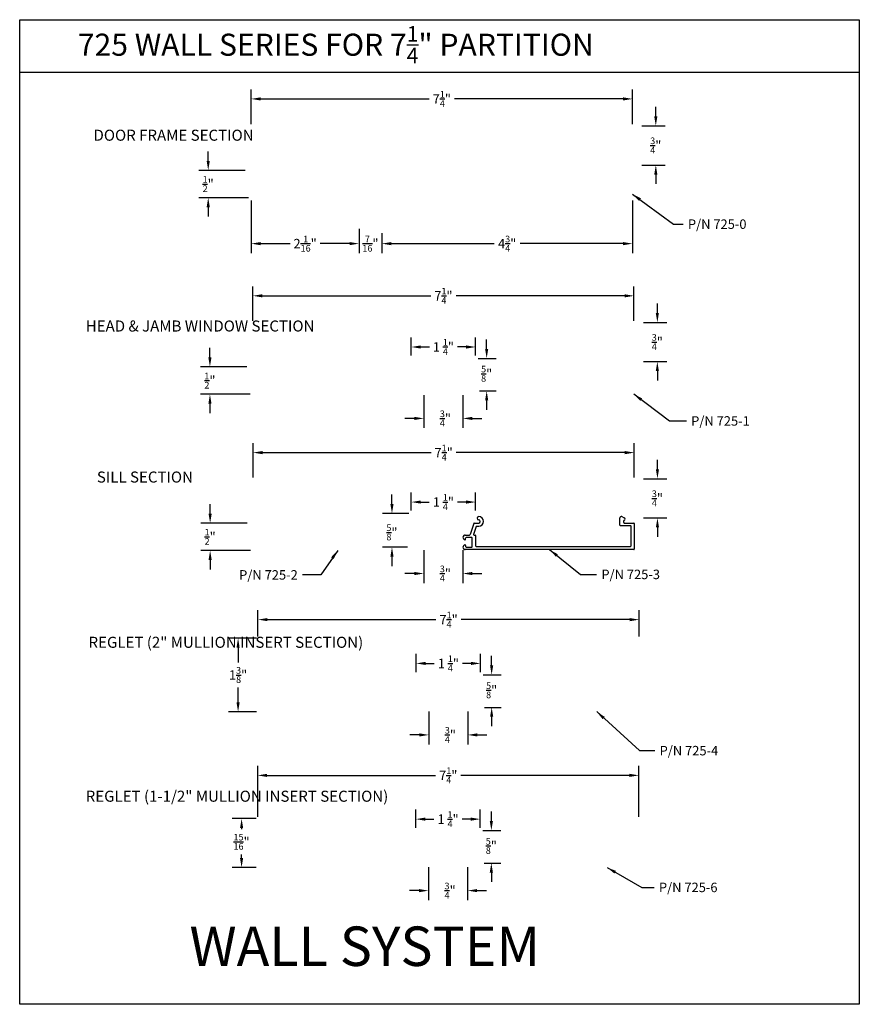
# Model space of a CAD drawing. Extents: x -63 to 166, y -159 to 79.
# Drawn here: x 150 to 166, y -7 to 12 of the extents above; entities that cross this region are included whole.
import ezdxf

# ---------------------------------------------------------------- set-up
doc = ezdxf.new("R2010")
doc.units = 0
doc.header["$LTSCALE"] = 0.3
doc.header["$MEASUREMENT"] = 0
doc.layers.get('0').update_dxf_attribs({"linetype": 'CONTINUOUS'})
doc.layers.get('DEFPOINTS').update_dxf_attribs({"linetype": 'CONTINUOUS'})
doc.layers.add('DIM', color=1, linetype='CONTINUOUS')
doc.layers.add('OBJECT', color=3, linetype='CONTINUOUS')
doc.styles.add('MARIE', font='arial.ttf')
doc.dimstyles.new('FRACTION', dxfattribs={"dimtxt": 0.18, "dimasz": 0.18, "dimexe": 0.18, "dimexo": 0.0625, "dimgap": 0.09, "dimtad": 0, "dimtih": 1, "dimtoh": 1, "dimdec": 6, "dimzin": 0, "dimdsep": 46, "dimlunit": 5, "dimtxsty": 'MARIE', "dimcen": 0.09, "dimadec": 0, "dimazin": 0, "dimtfac": 1, "dimtdec": 6, "dimtofl": 0, "dimtmove": 0, "dimatfit": 3, "dimfxl": 1, "dimtolj": 1, "dimtzin": 0, "dimarcsym": 0})

# ---------------------------------------------------------------- blocks, each defined once
blk = doc.blocks.new('*D502')
at = {"color": 0, "lineweight": -2, "transparency": 16777216}
for p, q in [((153.222, 9.132), (153.222, 9.312)), ((153.924, 8.952), (153.042, 8.952)), ((153.987, 8.432), (153.042, 8.432)), ((153.222, 8.252), (153.222, 8.072))]:
    blk.add_line(p, q, dxfattribs=at)
at = {"color": 0, "transparency": 16777216}
for points in [[(153.192, 9.132), (153.252, 9.132), (153.222, 8.952)], [(153.192, 8.252), (153.252, 8.252), (153.222, 8.432)]]:
    blk.add_solid(points, dxfattribs=at)
at = {"layer": 'DEFPOINTS', "color": 0, "transparency": 16777216}
for p in [(153.222, 8.952), (153.987, 8.952), (154.05, 8.432)]:
    blk.add_point(p, dxfattribs=at)
at = {"color": 0, "transparency": 16777216, "insert": (153.222, 8.692), "char_height": 0.18, "attachment_point": 5, "style": 'MARIE'}
blk.add_mtext('\\A1;{\\H0.7x;\\S1/2;}"', dxfattribs=at)
blk = doc.blocks.new('*D503')
at = {"color": 0, "lineweight": -2, "transparency": 16777216}
for p, q in [((154.04, 8.38), (154.04, 7.379)), ((156.09, 7.759), (156.09, 7.379)), ((154.22, 7.559), (154.782, 7.559)), ((155.91, 7.559), (155.349, 7.559))]:
    blk.add_line(p, q, dxfattribs=at)
at = {"color": 0, "transparency": 16777216}
for points in [[(154.22, 7.589), (154.22, 7.529), (154.04, 7.559)], [(155.91, 7.589), (155.91, 7.529), (156.09, 7.559)]]:
    blk.add_solid(points, dxfattribs=at)
at = {"layer": 'DEFPOINTS', "color": 0, "transparency": 16777216}
for p in [(154.04, 8.442), (156.09, 7.821), (156.09, 7.559)]:
    blk.add_point(p, dxfattribs=at)
at = {"color": 0, "transparency": 16777216, "insert": (155.065, 7.559), "char_height": 0.18, "attachment_point": 5, "style": 'MARIE'}
blk.add_mtext('\\A1;2{\\H0.7x;\\S1/16;}"', dxfattribs=at)
blk = doc.blocks.new('*D504')
at = {"color": 0, "lineweight": -2, "transparency": 16777216}
for p, q in [((156.09, 7.842), (156.09, 7.379)), ((156.525, 7.759), (156.525, 7.379)), ((155.91, 7.559), (155.73, 7.559)), ((156.705, 7.559), (156.885, 7.559))]:
    blk.add_line(p, q, dxfattribs=at)
at = {"color": 0, "transparency": 16777216}
for points in [[(155.91, 7.589), (155.91, 7.529), (156.09, 7.559)], [(156.705, 7.589), (156.705, 7.529), (156.525, 7.559)]]:
    blk.add_solid(points, dxfattribs=at)
at = {"layer": 'DEFPOINTS', "color": 0, "transparency": 16777216}
for p in [(156.09, 7.905), (156.525, 7.821), (156.525, 7.559)]:
    blk.add_point(p, dxfattribs=at)
at = {"color": 0, "transparency": 16777216, "insert": (156.308, 7.559), "char_height": 0.18, "attachment_point": 5, "style": 'MARIE'}
blk.add_mtext('\\A1;{\\H0.7x;\\S7/16;}"', dxfattribs=at)
blk = doc.blocks.new('*D505')
at = {"color": 0, "lineweight": -2, "transparency": 16777216}
for p, q in [((154.04, 9.833), (154.04, 10.49)), ((161.29, 9.833), (161.29, 10.49)), ((154.22, 10.31), (157.424, 10.31)), ((161.11, 10.31), (157.905, 10.31))]:
    blk.add_line(p, q, dxfattribs=at)
at = {"color": 0, "transparency": 16777216}
for points in [[(154.22, 10.34), (154.22, 10.28), (154.04, 10.31)], [(161.11, 10.34), (161.11, 10.28), (161.29, 10.31)]]:
    blk.add_solid(points, dxfattribs=at)
at = {"layer": 'DEFPOINTS', "color": 0, "transparency": 16777216}
for p in [(161.29, 10.31), (154.04, 9.771), (161.29, 9.771)]:
    blk.add_point(p, dxfattribs=at)
at = {"color": 0, "transparency": 16777216, "insert": (157.665, 10.31), "char_height": 0.18, "attachment_point": 5, "style": 'MARIE'}
blk.add_mtext('\\A1;7{\\H0.7x;\\S1/4;}"', dxfattribs=at)
blk = doc.blocks.new('*D506')
at = {"color": 0, "lineweight": -2, "transparency": 16777216}
for p, q in [((161.735, 9.979), (161.735, 10.159)), ((161.47, 9.799), (161.915, 9.799)), ((161.47, 9.053), (161.915, 9.053)), ((161.735, 8.873), (161.735, 8.693))]:
    blk.add_line(p, q, dxfattribs=at)
at = {"color": 0, "transparency": 16777216}
for points in [[(161.705, 9.979), (161.765, 9.979), (161.735, 9.799)], [(161.705, 8.873), (161.765, 8.873), (161.735, 9.053)]]:
    blk.add_solid(points, dxfattribs=at)
at = {"layer": 'DEFPOINTS', "color": 0, "transparency": 16777216}
for p in [(161.408, 9.799), (161.408, 9.053), (161.735, 9.053)]:
    blk.add_point(p, dxfattribs=at)
at = {"color": 0, "transparency": 16777216, "insert": (161.735, 9.426), "char_height": 0.18, "attachment_point": 5, "style": 'MARIE'}
blk.add_mtext('\\A1;{\\H0.7x;\\S3/4;}"', dxfattribs=at)
blk = doc.blocks.new('*D507')
at = {"color": 0, "lineweight": -2, "transparency": 16777216}
for p, q in [((161.29, 8.38), (161.29, 7.379)), ((156.525, 7.759), (156.525, 7.379)), ((156.705, 7.559), (158.663, 7.559)), ((161.11, 7.559), (159.153, 7.559))]:
    blk.add_line(p, q, dxfattribs=at)
at = {"color": 0, "transparency": 16777216}
for points in [[(156.705, 7.589), (156.705, 7.529), (156.525, 7.559)], [(161.11, 7.589), (161.11, 7.529), (161.29, 7.559)]]:
    blk.add_solid(points, dxfattribs=at)
at = {"layer": 'DEFPOINTS', "color": 0, "transparency": 16777216}
for p in [(161.29, 8.442), (156.525, 7.821), (161.29, 7.559)]:
    blk.add_point(p, dxfattribs=at)
at = {"color": 0, "transparency": 16777216, "insert": (158.908, 7.559), "char_height": 0.18, "attachment_point": 5, "style": 'MARIE'}
blk.add_mtext('\\A1;4{\\H0.7x;\\S3/4;}"', dxfattribs=at)
blk = doc.blocks.new('*D508')
at = {"color": 0, "lineweight": -2, "transparency": 16777216}
for p, q in [((153.255, 5.396), (153.255, 5.576)), ((153.957, 5.216), (153.075, 5.216)), ((154.02, 4.696), (153.075, 4.696)), ((153.255, 4.516), (153.255, 4.336))]:
    blk.add_line(p, q, dxfattribs=at)
at = {"color": 0, "transparency": 16777216}
for points in [[(153.225, 5.396), (153.285, 5.396), (153.255, 5.216)], [(153.225, 4.516), (153.285, 4.516), (153.255, 4.696)]]:
    blk.add_solid(points, dxfattribs=at)
at = {"layer": 'DEFPOINTS', "color": 0, "transparency": 16777216}
for p in [(153.255, 5.216), (154.019, 5.216), (154.082, 4.696)]:
    blk.add_point(p, dxfattribs=at)
at = {"color": 0, "transparency": 16777216, "insert": (153.255, 4.956), "char_height": 0.18, "attachment_point": 5, "style": 'MARIE'}
blk.add_mtext('\\A1;{\\H0.7x;\\S1/2;}"', dxfattribs=at)
blk = doc.blocks.new('*D509')
at = {"color": 0, "lineweight": -2, "transparency": 16777216}
for p, q in [((161.764, 6.24), (161.764, 6.42)), ((161.5, 6.06), (161.944, 6.06)), ((161.5, 5.315), (161.944, 5.315)), ((161.764, 5.135), (161.764, 4.955))]:
    blk.add_line(p, q, dxfattribs=at)
at = {"color": 0, "transparency": 16777216}
for points in [[(161.734, 6.24), (161.794, 6.24), (161.764, 6.06)], [(161.734, 5.135), (161.794, 5.135), (161.764, 5.315)]]:
    blk.add_solid(points, dxfattribs=at)
at = {"layer": 'DEFPOINTS', "color": 0, "transparency": 16777216}
for p in [(161.437, 6.06), (161.437, 5.315), (161.764, 5.315)]:
    blk.add_point(p, dxfattribs=at)
at = {"color": 0, "transparency": 16777216, "insert": (161.764, 5.688), "char_height": 0.18, "attachment_point": 5, "style": 'MARIE'}
blk.add_mtext('\\A1;{\\H0.7x;\\S3/4;}"', dxfattribs=at)
blk = doc.blocks.new('*D510')
at = {"color": 0, "lineweight": -2, "transparency": 16777216}
for p, q in [((154.07, 6.09), (154.07, 6.747)), ((161.32, 6.09), (161.32, 6.747)), ((154.25, 6.567), (157.454, 6.567)), ((161.14, 6.567), (157.935, 6.567))]:
    blk.add_line(p, q, dxfattribs=at)
at = {"color": 0, "transparency": 16777216}
for points in [[(154.25, 6.597), (154.25, 6.537), (154.07, 6.567)], [(161.14, 6.597), (161.14, 6.537), (161.32, 6.567)]]:
    blk.add_solid(points, dxfattribs=at)
at = {"layer": 'DEFPOINTS', "color": 0, "transparency": 16777216}
for p in [(161.32, 6.567), (154.07, 6.028), (161.32, 6.028)]:
    blk.add_point(p, dxfattribs=at)
at = {"color": 0, "transparency": 16777216, "insert": (157.695, 6.567), "char_height": 0.18, "attachment_point": 5, "style": 'MARIE'}
blk.add_mtext('\\A1;7{\\H0.7x;\\S1/4;}"', dxfattribs=at)
blk = doc.blocks.new('*D511')
at = {"color": 0, "lineweight": -2, "transparency": 16777216}
for p, q in [((157.324, 4.68), (157.324, 4.056)), ((158.067, 4.68), (158.067, 4.056)), ((157.144, 4.236), (156.964, 4.236)), ((158.247, 4.236), (158.427, 4.236))]:
    blk.add_line(p, q, dxfattribs=at)
at = {"color": 0, "transparency": 16777216}
for points in [[(157.144, 4.266), (157.144, 4.206), (157.324, 4.236)], [(158.247, 4.266), (158.247, 4.206), (158.067, 4.236)]]:
    blk.add_solid(points, dxfattribs=at)
at = {"layer": 'DEFPOINTS', "color": 0, "transparency": 16777216}
for p in [(157.324, 4.742), (158.067, 4.742), (158.067, 4.236)]:
    blk.add_point(p, dxfattribs=at)
at = {"color": 0, "transparency": 16777216, "insert": (157.734, 4.236), "char_height": 0.18, "attachment_point": 5, "style": 'MARIE'}
blk.add_mtext('\\A1;{\\H0.7x;\\S3/4;}"', dxfattribs=at)
blk = doc.blocks.new('*D513')
at = {"color": 0, "lineweight": -2, "transparency": 16777216}
for p, q in [((158.518, 5.558), (158.518, 5.738)), ((158.359, 5.378), (158.698, 5.378)), ((158.379, 4.759), (158.698, 4.759)), ((158.518, 4.579), (158.518, 4.399))]:
    blk.add_line(p, q, dxfattribs=at)
at = {"color": 0, "transparency": 16777216}
for points in [[(158.488, 5.558), (158.548, 5.558), (158.518, 5.378)], [(158.488, 4.579), (158.548, 4.579), (158.518, 4.759)]]:
    blk.add_solid(points, dxfattribs=at)
at = {"layer": 'DEFPOINTS', "color": 0, "transparency": 16777216}
for p in [(158.297, 5.378), (158.317, 4.759), (158.518, 4.759)]:
    blk.add_point(p, dxfattribs=at)
at = {"color": 0, "transparency": 16777216, "insert": (158.518, 5.085), "char_height": 0.18, "attachment_point": 5, "style": 'MARIE'}
blk.add_mtext('\\A1;{\\H0.7x;\\S5/8;}"', dxfattribs=at)
blk = doc.blocks.new('*D514')
at = {"color": 0, "lineweight": -2, "transparency": 16777216}
for p, q in [((157.084, 5.431), (157.084, 5.774)), ((158.307, 5.431), (158.307, 5.774)), ((157.264, 5.594), (157.428, 5.594)), ((158.127, 5.594), (157.963, 5.594))]:
    blk.add_line(p, q, dxfattribs=at)
at = {"color": 0, "transparency": 16777216}
for points in [[(157.264, 5.624), (157.264, 5.564), (157.084, 5.594)], [(158.127, 5.624), (158.127, 5.564), (158.307, 5.594)]]:
    blk.add_solid(points, dxfattribs=at)
at = {"layer": 'DEFPOINTS', "color": 0, "transparency": 16777216}
for p in [(158.307, 5.594), (157.084, 5.368), (158.307, 5.368)]:
    blk.add_point(p, dxfattribs=at)
at = {"color": 0, "transparency": 16777216, "insert": (157.695, 5.594), "char_height": 0.18, "attachment_point": 5, "style": 'MARIE'}
blk.add_mtext('\\A1;1 {\\H0.7x;\\S1/4;}"', dxfattribs=at)
blk = doc.blocks.new('*D515')
at = {"color": 0, "lineweight": -2, "transparency": 16777216}
for p, q in [((154.075, 3.11), (154.075, 3.766)), ((161.325, 3.11), (161.325, 3.766)), ((154.255, 3.586), (157.46, 3.586)), ((161.145, 3.586), (157.941, 3.586))]:
    blk.add_line(p, q, dxfattribs=at)
at = {"color": 0, "transparency": 16777216}
for points in [[(154.255, 3.616), (154.255, 3.556), (154.075, 3.586)], [(161.145, 3.616), (161.145, 3.556), (161.325, 3.586)]]:
    blk.add_solid(points, dxfattribs=at)
at = {"layer": 'DEFPOINTS', "color": 0, "transparency": 16777216}
for p in [(161.325, 3.586), (154.075, 3.047), (161.325, 3.047)]:
    blk.add_point(p, dxfattribs=at)
at = {"color": 0, "transparency": 16777216, "insert": (157.7, 3.586), "char_height": 0.18, "attachment_point": 5, "style": 'MARIE'}
blk.add_mtext('\\A1;7{\\H0.7x;\\S1/4;}"', dxfattribs=at)
blk = doc.blocks.new('*D516')
at = {"color": 0, "lineweight": -2, "transparency": 16777216}
for p, q in [((153.259, 2.425), (153.259, 2.605)), ((153.961, 2.245), (153.079, 2.245)), ((154.024, 1.725), (153.079, 1.725)), ((153.259, 1.545), (153.259, 1.365))]:
    blk.add_line(p, q, dxfattribs=at)
at = {"color": 0, "transparency": 16777216}
for points in [[(153.229, 2.425), (153.289, 2.425), (153.259, 2.245)], [(153.229, 1.545), (153.289, 1.545), (153.259, 1.725)]]:
    blk.add_solid(points, dxfattribs=at)
at = {"layer": 'DEFPOINTS', "color": 0, "transparency": 16777216}
for p in [(153.259, 2.245), (154.024, 2.245), (154.087, 1.725)]:
    blk.add_point(p, dxfattribs=at)
at = {"color": 0, "transparency": 16777216, "insert": (153.259, 1.985), "char_height": 0.18, "attachment_point": 5, "style": 'MARIE'}
blk.add_mtext('\\A1;{\\H0.7x;\\S1/2;}"', dxfattribs=at)
blk = doc.blocks.new('*D518')
at = {"color": 0, "lineweight": -2, "transparency": 16777216}
for p, q in [((157.323, 1.731), (157.323, 1.107)), ((158.066, 1.731), (158.066, 1.107)), ((157.143, 1.287), (156.963, 1.287)), ((158.246, 1.287), (158.426, 1.287))]:
    blk.add_line(p, q, dxfattribs=at)
at = {"color": 0, "transparency": 16777216}
for points in [[(157.143, 1.317), (157.143, 1.257), (157.323, 1.287)], [(158.246, 1.317), (158.246, 1.257), (158.066, 1.287)]]:
    blk.add_solid(points, dxfattribs=at)
at = {"layer": 'DEFPOINTS', "color": 0, "transparency": 16777216}
for p in [(157.323, 1.794), (158.066, 1.794), (158.066, 1.287)]:
    blk.add_point(p, dxfattribs=at)
at = {"color": 0, "transparency": 16777216, "insert": (157.733, 1.287), "char_height": 0.18, "attachment_point": 5, "style": 'MARIE'}
blk.add_mtext('\\A1;{\\H0.7x;\\S3/4;}"', dxfattribs=at)
blk = doc.blocks.new('*D517')
at = {"color": 0, "lineweight": -2, "transparency": 16777216}
for p, q in [((157.083, 2.483), (157.083, 2.826)), ((158.306, 2.483), (158.306, 2.826)), ((157.263, 2.646), (157.427, 2.646)), ((158.126, 2.646), (157.962, 2.646))]:
    blk.add_line(p, q, dxfattribs=at)
at = {"color": 0, "transparency": 16777216}
for points in [[(157.263, 2.676), (157.263, 2.616), (157.083, 2.646)], [(158.126, 2.676), (158.126, 2.616), (158.306, 2.646)]]:
    blk.add_solid(points, dxfattribs=at)
at = {"layer": 'DEFPOINTS', "color": 0, "transparency": 16777216}
for p in [(158.306, 2.646), (157.083, 2.42), (158.306, 2.42)]:
    blk.add_point(p, dxfattribs=at)
at = {"color": 0, "transparency": 16777216, "insert": (157.695, 2.646), "char_height": 0.18, "attachment_point": 5, "style": 'MARIE'}
blk.add_mtext('\\A1;1 {\\H0.7x;\\S1/4;}"', dxfattribs=at)
blk = doc.blocks.new('*D520')
at = {"color": 0, "lineweight": -2, "transparency": 16777216}
for p, q in [((161.766, 3.269), (161.766, 3.449)), ((161.502, 3.089), (161.946, 3.089)), ((161.502, 2.344), (161.946, 2.344)), ((161.766, 2.164), (161.766, 1.984))]:
    blk.add_line(p, q, dxfattribs=at)
at = {"color": 0, "transparency": 16777216}
for points in [[(161.736, 3.269), (161.796, 3.269), (161.766, 3.089)], [(161.736, 2.164), (161.796, 2.164), (161.766, 2.344)]]:
    blk.add_solid(points, dxfattribs=at)
at = {"layer": 'DEFPOINTS', "color": 0, "transparency": 16777216}
for p in [(161.439, 3.089), (161.439, 2.344), (161.766, 2.344)]:
    blk.add_point(p, dxfattribs=at)
at = {"color": 0, "transparency": 16777216, "insert": (161.766, 2.716), "char_height": 0.18, "attachment_point": 5, "style": 'MARIE'}
blk.add_mtext('\\A1;{\\H0.7x;\\S3/4;}"', dxfattribs=at)
blk = doc.blocks.new('*D521')
at = {"color": 0, "lineweight": -2, "transparency": 16777216}
for p, q in [((154.169, 0.089), (154.169, 0.591)), ((161.418, 0.089), (161.418, 0.591)), ((154.349, 0.411), (157.553, 0.411)), ((161.238, 0.411), (158.034, 0.411))]:
    blk.add_line(p, q, dxfattribs=at)
at = {"color": 0, "transparency": 16777216}
for points in [[(154.349, 0.441), (154.349, 0.381), (154.169, 0.411)], [(161.238, 0.441), (161.238, 0.381), (161.418, 0.411)]]:
    blk.add_solid(points, dxfattribs=at)
at = {"layer": 'DEFPOINTS', "color": 0, "transparency": 16777216}
for p in [(161.418, 0.411), (154.169, 0.026), (161.418, 0.026)]:
    blk.add_point(p, dxfattribs=at)
at = {"color": 0, "transparency": 16777216, "insert": (157.794, 0.411), "char_height": 0.18, "attachment_point": 5, "style": 'MARIE'}
blk.add_mtext('\\A1;7{\\H0.7x;\\S1/4;}"', dxfattribs=at)
blk = doc.blocks.new('*D522')
at = {"color": 0, "lineweight": -2, "transparency": 16777216}
for p, q in [((154.138, 0.057), (153.61, 0.057)), ((153.79, -0.123), (153.79, -0.403)), ((153.79, -1.161), (153.79, -0.882)), ((154.138, -1.341), (153.61, -1.341))]:
    blk.add_line(p, q, dxfattribs=at)
at = {"color": 0, "transparency": 16777216}
for points in [[(153.76, -0.123), (153.82, -0.123), (153.79, 0.057)], [(153.76, -1.161), (153.82, -1.161), (153.79, -1.341)]]:
    blk.add_solid(points, dxfattribs=at)
at = {"layer": 'DEFPOINTS', "color": 0, "transparency": 16777216}
for p in [(154.2, 0.057), (153.79, -1.341), (154.2, -1.341)]:
    blk.add_point(p, dxfattribs=at)
at = {"color": 0, "transparency": 16777216, "insert": (153.79, -0.642), "char_height": 0.18, "attachment_point": 5, "style": 'MARIE'}
blk.add_mtext('\\A1;1{\\H0.7x;\\S3/8;}"', dxfattribs=at)
blk = doc.blocks.new('*D523')
at = {"color": 0, "lineweight": -2, "transparency": 16777216}
for p, q in [((157.418, -1.337), (157.418, -1.961)), ((158.161, -1.337), (158.161, -1.961)), ((157.238, -1.781), (157.058, -1.781)), ((158.341, -1.781), (158.521, -1.781))]:
    blk.add_line(p, q, dxfattribs=at)
at = {"color": 0, "transparency": 16777216}
for points in [[(157.238, -1.751), (157.238, -1.811), (157.418, -1.781)], [(158.341, -1.751), (158.341, -1.811), (158.161, -1.781)]]:
    blk.add_solid(points, dxfattribs=at)
at = {"layer": 'DEFPOINTS', "color": 0, "transparency": 16777216}
for p in [(157.418, -1.274), (158.161, -1.274), (158.161, -1.781)]:
    blk.add_point(p, dxfattribs=at)
at = {"color": 0, "transparency": 16777216, "insert": (157.828, -1.781), "char_height": 0.18, "attachment_point": 5, "style": 'MARIE'}
blk.add_mtext('\\A1;{\\H0.7x;\\S3/4;}"', dxfattribs=at)
blk = doc.blocks.new('*D524')
at = {"color": 0, "lineweight": -2, "transparency": 16777216}
for p, q in [((158.613, -0.458), (158.613, -0.278)), ((158.454, -0.638), (158.793, -0.638)), ((158.474, -1.257), (158.793, -1.257)), ((158.613, -1.437), (158.613, -1.617))]:
    blk.add_line(p, q, dxfattribs=at)
at = {"color": 0, "transparency": 16777216}
for points in [[(158.583, -0.458), (158.643, -0.458), (158.613, -0.638)], [(158.583, -1.437), (158.643, -1.437), (158.613, -1.257)]]:
    blk.add_solid(points, dxfattribs=at)
at = {"layer": 'DEFPOINTS', "color": 0, "transparency": 16777216}
for p in [(158.391, -0.638), (158.411, -1.257), (158.613, -1.257)]:
    blk.add_point(p, dxfattribs=at)
at = {"color": 0, "transparency": 16777216, "insert": (158.613, -0.932), "char_height": 0.18, "attachment_point": 5, "style": 'MARIE'}
blk.add_mtext('\\A1;{\\H0.7x;\\S5/8;}"', dxfattribs=at)
blk = doc.blocks.new('*D525')
at = {"color": 0, "lineweight": -2, "transparency": 16777216}
for p, q in [((157.178, -0.585), (157.178, -0.242)), ((158.401, -0.585), (158.401, -0.242)), ((157.358, -0.422), (157.522, -0.422)), ((158.221, -0.422), (158.057, -0.422))]:
    blk.add_line(p, q, dxfattribs=at)
at = {"color": 0, "transparency": 16777216}
for points in [[(157.358, -0.392), (157.358, -0.452), (157.178, -0.422)], [(158.221, -0.392), (158.221, -0.452), (158.401, -0.422)]]:
    blk.add_solid(points, dxfattribs=at)
at = {"layer": 'DEFPOINTS', "color": 0, "transparency": 16777216}
for p in [(158.401, -0.422), (157.178, -0.648), (158.401, -0.648)]:
    blk.add_point(p, dxfattribs=at)
at = {"color": 0, "transparency": 16777216, "insert": (157.79, -0.422), "char_height": 0.18, "attachment_point": 5, "style": 'MARIE'}
blk.add_mtext('\\A1;1 {\\H0.7x;\\S1/4;}"', dxfattribs=at)
blk = doc.blocks.new('*D526')
at = {"color": 0, "lineweight": -2, "transparency": 16777216}
for p, q in [((156.717, 2.61), (156.717, 2.79)), ((157.035, 2.43), (156.537, 2.43)), ((157.015, 1.788), (156.537, 1.788)), ((156.717, 1.608), (156.717, 1.428))]:
    blk.add_line(p, q, dxfattribs=at)
at = {"color": 0, "transparency": 16777216}
for points in [[(156.687, 2.61), (156.747, 2.61), (156.717, 2.43)], [(156.687, 1.608), (156.747, 1.608), (156.717, 1.788)]]:
    blk.add_solid(points, dxfattribs=at)
at = {"layer": 'DEFPOINTS', "color": 0, "transparency": 16777216}
for p in [(157.097, 2.43), (156.717, 1.788), (157.077, 1.788)]:
    blk.add_point(p, dxfattribs=at)
at = {"color": 0, "transparency": 16777216, "insert": (156.717, 2.069), "char_height": 0.18, "attachment_point": 5, "style": 'MARIE'}
blk.add_mtext('\\A1;{\\H0.7x;\\S5/8;}"', dxfattribs=at)
blk = doc.blocks.new('*D527')
at = {"color": 0, "lineweight": -2, "transparency": 16777216}
for p, q in [((154.132, -3.373), (153.677, -3.373)), ((153.857, -3.553), (153.857, -3.574)), ((153.857, -4.121), (153.857, -4.053)), ((154.132, -4.301), (153.677, -4.301))]:
    blk.add_line(p, q, dxfattribs=at)
at = {"color": 0, "transparency": 16777216}
for points in [[(153.827, -3.553), (153.887, -3.553), (153.857, -3.373)], [(153.827, -4.121), (153.887, -4.121), (153.857, -4.301)]]:
    blk.add_solid(points, dxfattribs=at)
at = {"layer": 'DEFPOINTS', "color": 0, "transparency": 16777216}
for p in [(154.194, -3.373), (153.857, -4.301), (154.194, -4.301)]:
    blk.add_point(p, dxfattribs=at)
at = {"color": 0, "transparency": 16777216, "insert": (153.857, -3.813), "char_height": 0.18, "attachment_point": 5, "style": 'MARIE'}
blk.add_mtext('\\A1;{\\H0.7x;\\S15/16;}"', dxfattribs=at)
blk = doc.blocks.new('*D528')
at = {"color": 0, "lineweight": -2, "transparency": 16777216}
for p, q in [((154.163, -3.341), (154.163, -2.37)), ((161.412, -3.341), (161.412, -2.37)), ((154.343, -2.55), (157.547, -2.55)), ((161.232, -2.55), (158.028, -2.55))]:
    blk.add_line(p, q, dxfattribs=at)
at = {"color": 0, "transparency": 16777216}
for points in [[(154.343, -2.52), (154.343, -2.58), (154.163, -2.55)], [(161.232, -2.52), (161.232, -2.58), (161.412, -2.55)]]:
    blk.add_solid(points, dxfattribs=at)
at = {"layer": 'DEFPOINTS', "color": 0, "transparency": 16777216}
for p in [(161.412, -2.55), (154.163, -3.404), (161.412, -3.404)]:
    blk.add_point(p, dxfattribs=at)
at = {"color": 0, "transparency": 16777216, "insert": (157.788, -2.55), "char_height": 0.18, "attachment_point": 5, "style": 'MARIE'}
blk.add_mtext('\\A1;7{\\H0.7x;\\S1/4;}"', dxfattribs=at)
blk = doc.blocks.new('*D529')
at = {"color": 0, "lineweight": -2, "transparency": 16777216}
for p, q in [((157.412, -4.297), (157.412, -4.921)), ((158.155, -4.297), (158.155, -4.921)), ((157.232, -4.741), (157.052, -4.741)), ((158.335, -4.741), (158.515, -4.741))]:
    blk.add_line(p, q, dxfattribs=at)
at = {"color": 0, "transparency": 16777216}
for points in [[(157.232, -4.711), (157.232, -4.771), (157.412, -4.741)], [(158.335, -4.711), (158.335, -4.771), (158.155, -4.741)]]:
    blk.add_solid(points, dxfattribs=at)
at = {"layer": 'DEFPOINTS', "color": 0, "transparency": 16777216}
for p in [(157.412, -4.234), (158.155, -4.234), (158.155, -4.741)]:
    blk.add_point(p, dxfattribs=at)
at = {"color": 0, "transparency": 16777216, "insert": (157.823, -4.741), "char_height": 0.18, "attachment_point": 5, "style": 'MARIE'}
blk.add_mtext('\\A1;{\\H0.7x;\\S3/4;}"', dxfattribs=at)
blk = doc.blocks.new('*D530')
at = {"color": 0, "lineweight": -2, "transparency": 16777216}
for p, q in [((158.607, -3.418), (158.607, -3.238)), ((158.448, -3.598), (158.787, -3.598)), ((158.468, -4.217), (158.787, -4.217)), ((158.607, -4.397), (158.607, -4.577))]:
    blk.add_line(p, q, dxfattribs=at)
at = {"color": 0, "transparency": 16777216}
for points in [[(158.577, -3.418), (158.637, -3.418), (158.607, -3.598)], [(158.577, -4.397), (158.637, -4.397), (158.607, -4.217)]]:
    blk.add_solid(points, dxfattribs=at)
at = {"layer": 'DEFPOINTS', "color": 0, "transparency": 16777216}
for p in [(158.385, -3.598), (158.405, -4.217), (158.607, -4.217)]:
    blk.add_point(p, dxfattribs=at)
at = {"color": 0, "transparency": 16777216, "insert": (158.607, -3.892), "char_height": 0.18, "attachment_point": 5, "style": 'MARIE'}
blk.add_mtext('\\A1;{\\H0.7x;\\S5/8;}"', dxfattribs=at)
blk = doc.blocks.new('*D531')
at = {"color": 0, "lineweight": -2, "transparency": 16777216}
for p, q in [((157.172, -3.546), (157.172, -3.202)), ((158.395, -3.546), (158.395, -3.202)), ((157.352, -3.382), (157.516, -3.382)), ((158.215, -3.382), (158.052, -3.382))]:
    blk.add_line(p, q, dxfattribs=at)
at = {"color": 0, "transparency": 16777216}
for points in [[(157.352, -3.352), (157.352, -3.412), (157.172, -3.382)], [(158.215, -3.352), (158.215, -3.412), (158.395, -3.382)]]:
    blk.add_solid(points, dxfattribs=at)
at = {"layer": 'DEFPOINTS', "color": 0, "transparency": 16777216}
for p in [(158.395, -3.382), (157.172, -3.608), (158.395, -3.608)]:
    blk.add_point(p, dxfattribs=at)
at = {"color": 0, "transparency": 16777216, "insert": (157.784, -3.382), "char_height": 0.18, "attachment_point": 5, "style": 'MARIE'}
blk.add_mtext('\\A1;1 {\\H0.7x;\\S1/4;}"', dxfattribs=at)

msp = doc.modelspace()

# ---------------------------------------------------------------- linework, layer by layer
for p, q in [((149.6366193, 11.8162967), (165.6053693, 11.8162967)), ((149.6366193, -6.9024533), (149.6366193, 11.8162967)), ((165.6053693, 11.8162967), (165.6053693, -6.9024533)), ((149.6366193, 10.8162967), (165.6053693, 10.8162967)), ((165.6053693, -6.9024533), (149.6366193, -6.9024533))]:
    msp.add_line(p, q)
at = {"layer": 'OBJECT', "color": 2, "linetype": 'Continuous'}
for p, q in [((158.280315, 2.2466232), (158.3664149, 2.2466232)), ((161.0511232, 2.2069159), (161.0511232, 2.3458913)), ((161.0859408, 2.3686042), (161.134816, 2.3470844)), ((161.1255744, 2.25655), (161.1255744, 2.2907568)), ((161.1355012, 2.2466232), (161.3151766, 2.2466232)), ((158.2708741, 2.2397639), (158.2014694, 2.0261582)), ((158.3155901, 2.1782176), (158.2681764, 2.0322934)), ((158.325031, 2.1850769), (158.3664149, 2.1850769)), ((161.2536304, 2.1969891), (161.0610501, 2.1969891)), ((161.2635572, 1.8128211), (161.2635572, 2.1870622)), ((161.3251035, 2.2366963), (161.3251035, 1.7512749)), ((158.111678, 2.019299), (158.1920284, 2.019299)), ((158.116259, 1.9398844), (158.116259, 1.9597381)), ((158.2353809, 1.9696649), (158.1261858, 1.9696649)), ((158.2453077, 1.800909), (158.2453077, 1.9597381)), ((158.2776174, 2.019299), (158.2969271, 2.019299)), ((158.306854, 2.0093722), (158.306854, 1.8128211)), ((161.3151766, 1.741348), (158.1114868, 1.741348)), ((158.116259, 1.8207626), (158.116259, 1.800909)), ((158.1261858, 1.7909821), (158.2353809, 1.7909821)), ((158.3167808, 1.8028943), (161.2536304, 1.8028943))]:
    msp.add_line(p, q, dxfattribs=at)
for centre, radius, start, end in [((158.280315, 2.2366963), 0.0099268, 90, 162), ((158.3664149, 2.3389426), 0.0307731, 90, 270), ((158.3664149, 2.2773963), 0.0923194, 270, 90), ((158.3664149, 2.2773963), 0.0307731, 270, 90), ((161.0759403, 2.3458913), 0.024817, 66.23607773, 180), ((161.1355012, 2.2907568), 0.0099268, 106.6015496, 180), ((161.1355012, 2.25655), 0.0099268, 180, 270), ((161.1255744, 2.3240523), 0.024817, 286.6015496, 68.13683075), ((161.3151766, 2.2366963), 0.0099268, 0, 90), ((158.325031, 2.1751501), 0.0099268, 90, 162), ((161.0610501, 2.2069159), 0.0099268, 180, 270), ((161.2536304, 2.1870622), 0.0099268, 0, 90), ((158.1114868, 1.9744371), 0.0448623, 89.75582945, 261.51660232), ((158.1063316, 1.9398847), 0.0099274, 261.50297232, 359.99844752), ((158.1261858, 1.9597381), 0.0099268, 90, 180), ((158.1920284, 2.0292258), 0.0099268, 270, 342), ((158.2353809, 1.9597381), 0.0099268, 0, 90), ((158.2776174, 2.0292258), 0.0099268, 162, 270), ((158.2969271, 2.0093722), 0.0099268, 0, 90), ((158.1114868, 1.7862099), 0.0448619, 98.48485011, 270), ((158.1063322, 1.8207626), 0.0099268, 0, 98.48485011), ((158.1261858, 1.800909), 0.0099268, 180, 270), ((158.2353809, 1.800909), 0.0099268, 270, 0), ((158.3167808, 1.8128211), 0.0099268, 180, 270), ((161.2536304, 1.8128211), 0.0099268, 270, 0), ((161.3151766, 1.7512749), 0.0099268, 270, 0)]:
    msp.add_arc(centre, radius, start, end, dxfattribs=at)

# ---------------------------------------------------------------- texts
at = {"char_height": 0.18, "style": 'MARIE'}
for s, insert, attachment_point in [('\\A1;P/N 725-0', (162.3454279, 7.9291872), 4), ('\\A1;P/N 725-1', (162.4076964, 4.1880809), 4), ('\\A1;P/N 725-2', (154.9253938, 1.2612315), 6), ('\\A1;P/N 725-3', (160.6996459, 1.2708892), 4), ('\\A1;P/N 725-4', (161.8074131, -2.0797526), 4), ('\\A1;P/N 725-6', (161.7943183, -4.6797647), 4)]:
    msp.add_mtext(s, dxfattribs=dict(at, insert=insert, attachment_point=attachment_point))
at = {"layer": 'DIM', "attachment_point": 1, "style": 'MARIE'}
for s, width, heights, insert, char_height in [('\\A1;\\pi2.568;{\\fArial|b1|i0|c0|p34;725 WALL SERIES FOR 7\\H0.7x;\\S1/4;\\H1.4286x;" PARTITION}', 15.940994964, [0], (149.6643744, 11.693301), 0.42), ('\\A1;\\pi6.2978;{\\fArial|b1|i0|c0|p34;DOOR FRAME SECTION}', 15.940994964, [0], (149.7175499, 9.7251514), 0.21), ('\\A1;\\pi5.5972;{\\fArial|b1|i0|c0|p34;HEAD & JAMB WINDOW SECTION}', 15.940994964, [0], (149.7175499, 6.0977587), 0.21), ('\\A1;\\pi6.977;{\\fArial|b1|i0|c0|p34;SILL SECTION}', 15.940994964, [0], (149.6394799, 3.2266195), 0.21), ('\\A1;\\pi5.1241;{\\fArial|b1|i0|c0|p34;REGLET (2" MULLION INSERT SECTION)}', 15.940994964, [0], (149.8696833, 0.0848627), 0.21), ('\\A1;\\pi4.8714;{\\fArial|b1|i0|c0|p34;REGLET (1-1/2" MULLION INSERT SECTION)}', 15.940994964, [0], (149.8696833, -2.8413013), 0.21), ('\\pi4.3042;WALL SYSTEM', 15.96875, [0.6062057], (149.6366193, -5.4234286), 0.75)]:
    msp.add_mtext_dynamic_manual_height_columns(s, width=width, gutter_width=0.65, heights=heights, dxfattribs=dict(at, insert=insert, char_height=char_height))

# ---------------------------------------------------------------- dimensions: what is measured, and where the dimension line sits
for base, p1, p2, text, picture, middle in [((161.2899096, 10.3097334), (154.0399096, 9.7709585), (161.2899096, 9.7709585), '7{\\H0.7x;\\S1/4;}"', '*D505', (157.6649096, 10.3097334)), ((156.0901837, 7.5590895), (154.0399096, 8.4422059), (156.0901837, 7.8210613), '2{\\H0.7x;\\S1/16;}"', '*D503', (155.0650466, 7.5590895)), ((161.2899096, 7.5590895), (156.5254819, 7.8210613), (161.2899096, 8.4422059), '4{\\H0.7x;\\S3/4;}"', '*D507', (158.9076957, 7.5590895)), ((156.5254819, 7.5590895), (156.0901837, 7.9045431), (156.5254819, 7.8210613), '{\\H0.7x;\\S7/16;}"', '*D504', (156.3078328, 7.5590895)), ((161.3197089, 6.5665906), (154.0697089, 6.0278158), (161.3197089, 6.0278158), '7{\\H0.7x;\\S1/4;}"', '*D510', (157.6947089, 6.5665906)), ((158.3066382, 5.5942594), (157.0837705, 5.3684999), (158.3066382, 5.3684999), '1 {\\H0.7x;\\S1/4;}"', '*D514', (157.6952044, 5.5942594)), ((161.3251427, 3.5858896), (154.0751427, 3.0471147), (161.3251427, 3.0471147), '7{\\H0.7x;\\S1/4;}"', '*D515', (157.7001427, 3.5858896)), ((158.3059994, 2.6457887), (157.0831318, 2.4200292), (158.3059994, 2.4200292), '1 {\\H0.7x;\\S1/4;}"', '*D517', (157.6945656, 2.6457887)), ((161.4182895, 0.4105561), (154.1692805, 0.026119), (161.4182895, 0.026119), '7{\\H0.7x;\\S1/4;}"', '*D521', (157.793785, 0.4105561)), ((158.4011361, -0.4221944), (157.1782685, -0.6479538), (158.4011361, -0.6479538), '1 {\\H0.7x;\\S1/4;}"', '*D525', (157.7897023, -0.4221944)), ((161.4124017, -2.549523), (154.1633927, -3.403595), (161.4124017, -3.403595), '7{\\H0.7x;\\S1/4;}"', '*D528', (157.7878972, -2.549523)), ((158.3952483, -3.3822735), (157.1723806, -3.6080329), (158.3952483, -3.6080329), '1 {\\H0.7x;\\S1/4;}"', '*D531', (157.7838144, -3.3822735))]:
    dim = msp.add_linear_dim(base=base, p1=p1, p2=p2, text=text, dimstyle='FRACTION')
    dim.commit()
    dim.dimension.update_dxf_attribs({"geometry": picture, "text_midpoint": middle})
for base, p1, p2, text, picture, middle in [((161.734885, 9.0534122), (161.4079578, 9.7987858), (161.4079578, 9.0534122), '{\\H0.7x;\\S3/4;}"', '*D506', (161.734885, 9.426099)), ((161.7643454, 5.3148295), (161.4374183, 6.0602031), (161.4374183, 5.3148295), '{\\H0.7x;\\S3/4;}"', '*D509', (161.7643454, 5.6875163)), ((158.5184799, 4.7590481), (158.2967284, 5.3784097), (158.316548, 4.7590481), '{\\H0.7x;\\S5/8;}"', '*D513', (158.5184799, 5.0847742)), ((161.7663623, 2.3435742), (161.4394351, 3.0889477), (161.4394351, 2.3435742), '{\\H0.7x;\\S3/4;}"', '*D520', (161.7663623, 2.716261)), ((156.7165122, 1.7879863), (157.097204, 2.4299177), (157.0773913, 1.7879863), '{\\H0.7x;\\S5/8;}"', '*D526', (156.7165122, 2.0693778)), ((158.6129779, -1.2574057), (158.3912264, -0.638044), (158.4110459, -1.2574057), '{\\H0.7x;\\S5/8;}"', '*D524', (158.6129779, -0.9316795)), ((158.60709, -4.2174848), (158.3853385, -3.5981232), (158.4051581, -4.2174848), '{\\H0.7x;\\S5/8;}"', '*D530', (158.60709, -3.8917587)), ((153.856873, -4.3014217), (154.1941131, -3.3728747), (154.1941131, -4.3014217), '{\\H0.7x;\\S15/16;}"', '*D527', (153.856873, -3.8134782))]:
    dim = msp.add_linear_dim(base=base, p1=p1, p2=p2, angle=90, text=text, dimstyle='FRACTION')
    dim.commit()
    dim.dimension.update_dxf_attribs({"geometry": picture, "text_midpoint": middle, "dimtype": 160})
for base, p1, p2, text, picture, middle in [((153.2224869, 8.9520414), (154.0498479, 8.4322676), (153.9868662, 8.9520414), '{\\H0.7x;\\S1/2;}"', '*D502', (153.2224869, 8.6921545)), ((153.2549159, 5.2158892), (154.0822769, 4.6961154), (154.0192952, 5.2158892), '{\\H0.7x;\\S1/2;}"', '*D508', (153.2549159, 4.9560023)), ((153.2594838, 2.2448488), (154.0868448, 1.725075), (154.0238632, 2.2448488), '{\\H0.7x;\\S1/2;}"', '*D516', (153.2594838, 1.9849619)), ((153.7895347, -1.3414316), (154.2000009, 0.0568393), (154.2000009, -1.3414316), '1{\\H0.7x;\\S3/8;}"', '*D522', (153.7895347, -0.6422962))]:
    dim = msp.add_linear_dim(base=base, p1=p1, p2=p2, angle=90, text=text, dimstyle='FRACTION')
    dim.commit()
    dim.dimension.update_dxf_attribs({"geometry": picture, "text_midpoint": middle})
for base, p1, p2, picture, middle in [((158.0668214, 4.2355832), (157.3235874, 4.7423923), (158.0668214, 4.7423923), '*D511', (157.7339137, 4.2355832)), ((158.0661826, 1.2871124), (157.3229486, 1.7939216), (158.0661826, 1.7939216), '*D518', (157.7332749, 1.2871124)), ((158.1613193, -1.7808706), (157.4180853, -1.2740614), (158.1613193, -1.2740614), '*D523', (157.8284116, -1.7808706)), ((158.1554314, -4.7409497), (157.4121974, -4.2341406), (158.1554314, -4.2341406), '*D529', (157.8225237, -4.7409497))]:
    dim = msp.add_linear_dim(base=base, p1=p1, p2=p2, text='{\\H0.7x;\\S3/4;}"', dimstyle='FRACTION')
    dim.commit()
    dim.dimension.update_dxf_attribs({"geometry": picture, "text_midpoint": middle, "dimtype": 160})

# ---------------------------------------------------------------- leaders
at = {"annotation_type": 0, "has_hookline": 1}
for points, hookline_direction, text_width in [([(161.2899096, 8.5018358), (162.0714249, 7.9291872), (162.2554279, 7.9291872)], 0, 1.1007503), ([(161.3138334, 4.7005099), (161.9975278, 4.1880809), (162.3176964, 4.1880809)], 0, 1.0666166), ([(155.6852062, 1.7265669), (155.3632226, 1.2612315), (155.0153938, 1.2612315)], 1, 1.0995225), ([(159.7133317, 1.741348), (160.3052948, 1.2708892), (160.6096459, 1.2708892)], 0, 1.1013643), ([(160.6101513, -1.3385291), (161.4268557, -2.0797526), (161.7174131, -2.0797526)], 0, 1.1006276), ([(160.8068073, -4.3014217), (161.4663039, -4.6797647), (161.7043183, -4.6797647)], 0, 1.1012415)]:
    msp.add_leader(points, dimstyle='FRACTION', dxfattribs=dict(at, hookline_direction=hookline_direction, text_width=text_width))

doc.saveas('drawing.dxf')
